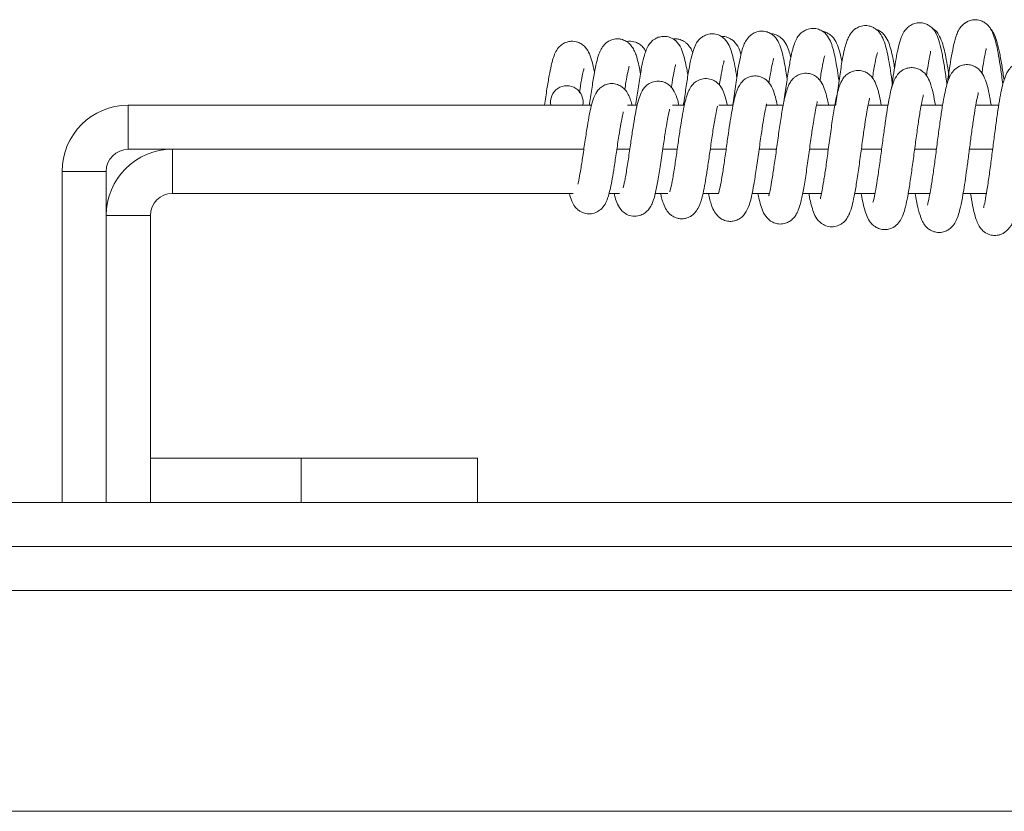
# Model space of a CAD drawing. Units: inches. Extents: x 0.3 to 10.6, y 0.2 to 8.2.
# Drawn here: x 1.4 to 1.5, y 2.6 to 2.6 of the extents above; entities that cross this region are included whole.
import ezdxf

# ---------------------------------------------------------------- set-up
doc = ezdxf.new("R2010")
doc.units = ezdxf.units.IN
doc.header["$MEASUREMENT"] = 0

msp = doc.modelspace()

# ---------------------------------------------------------------- linework, layer by layer
at = {"color": 7, "linetype": 'Continuous', "lineweight": 15}
for p, q in [((1.397391100698359, 2.636055341392628), (1.397391100698359, 2.63084702378178)), ((1.397391100698359, 2.636055341392628), (1.452081185580498, 2.636055341392628)), ((1.456313227802697, 2.636055341392628), (1.457476427698646, 2.636055341392628)), ((1.461660400476146, 2.636055341392628), (1.463044795594606, 2.636055341392628)), ((1.467111949721606, 2.636055341392628), (1.468787474810242, 2.636055341392628)), ((1.472721371587753, 2.636055341392628), (1.474710014170339, 2.636055341392628)), ((1.47864402094658, 2.636055341392628), (1.48081135035385, 2.636055341392628)), ((1.484734565032539, 2.636055341392628), (1.487081840138839, 2.636055341392628)), ((1.491008709219757, 2.636055341392628), (1.493532703395694, 2.636055341392628)), ((1.497447099842919, 2.636055341392628), (1.500156790207011, 2.636055341392628)), ((1.402599442753369, 2.63084702378178), (1.397391100698359, 2.63084702378178)), ((1.402599442753369, 2.63084702378178), (1.402599442753369, 2.62563868172677)), ((1.389578612060006, 2.628242840532193), (1.394786941892935, 2.628242840532193)), ((1.389578612060006, 2.589180360674184), (1.389578612060006, 2.628242840532193)), ((1.394786941892935, 2.628242840532193), (1.394786941892935, 2.623034522921346)), ((1.449901145208955, 2.62563868172677), (1.402599442753369, 2.62563868172677)), ((1.455377419724343, 2.62563868172677), (1.454143356202572, 2.62563868172677)), ((1.461085840446846, 2.62563868172677), (1.459612321913502, 2.62563868172677)), ((1.467088959987186, 2.62563868172677), (1.465233770307384, 2.62563868172677)), ((1.473074773060784, 2.62563868172677), (1.471037315486557, 2.62563868172677)), ((1.479222394265162, 2.62563868172677), (1.477004440998258, 2.62563868172677)), ((1.485544595674996, 2.62563868172677), (1.483148517799137, 2.62563868172677)), ((1.492033225162239, 2.62563868172677), (1.489462237084735, 2.62563868172677)), ((1.498698323166458, 2.62563868172677), (1.495952993214077, 2.62563868172677)), ((1.394786941892935, 2.623034522921346), (1.399995271725864, 2.623034522921346)), ((1.399995271725864, 2.623034522921346), (1.399995271725864, 2.589180360674184)), ((1.417803797111371, 2.594388678285032), (1.399995271725864, 2.594388678285032)), ((1.438637128665169, 2.594388678285032), (1.417803797111371, 2.594388678285032)), ((1.417803797111371, 2.593080695617181), (1.417803797111371, 2.594388678285032)), ((1.417803797111371, 2.594388678285032), (1.417803797111371, 2.589180360674184)), ((1.438637128665169, 2.594388678285032), (1.438637128665169, 2.589180360674184)), ((1.417803797111371, 2.589180360674184), (1.417803797111371, 2.593080695617181)), ((1.32707860517653, 2.589180360674184), (1.559400547484738, 2.589180360674184)), ((1.853120272742741, 2.583972018619173), (1.280203600013923, 2.583972018619173)), ((1.853120272742741, 2.578763676564162), (1.280203600013923, 2.578763676564162)), ((1.816661927245993, 2.552722015177435), (1.31296545043512, 2.552722015177435))]:
    msp.add_line(p, q, dxfattribs=at)
at = {"color": 8, "linetype": 'Continuous', "lineweight": 15}
for p, q in [((1.451173708285976, 2.63084702378178), (1.402599442753369, 2.63084702378178)), ((1.456598674505192, 2.63084702378178), (1.455070792155419, 2.63084702378178)), ((1.462198550926053, 2.63084702378178), (1.46049498838353, 2.63084702378178)), ((1.467970770911541, 2.63084702378178), (1.46609460814069, 2.63084702378178)), ((1.473917375549191, 2.63084702378178), (1.471867451452311, 2.63084702378178)), ((1.480037191519221, 2.63084702378178), (1.477813652761286, 2.63084702378178)), ((1.486330499929496, 2.63084702378178), (1.483933370954668, 2.63084702378178)), ((1.492797044116315, 2.63084702378178), (1.490226703809105, 2.63084702378178)), ((1.499437936289051, 2.63084702378178), (1.496693480215464, 2.63084702378178)), ((1.394786941892935, 2.623034522921346), (1.394786941892935, 2.589180360674184))]:
    msp.add_line(p, q, dxfattribs=at)
at = {"color": 7, "linetype": 'Continuous', "lineweight": 15}
for centre, radius, start, end in [((1.449167050355949, 2.636428684606591), 0.001921160308513355, 348.7942876756852, 191.2057123243139), ((1.397391104974094, 2.628242849832574), 0.007812500000000444, 90, 180), ((1.397391104974094, 2.628242849832574), 0.002604166666666963, 90, 180), ((1.402599438307428, 2.623034516499241), 0.007812500000000222, 90, 180), ((1.402599438307428, 2.623034516499241), 0.002604166666666963, 90, 180)]:
    msp.add_arc(centre, radius, start, end, dxfattribs=at)
for points, knots in [([(1.494041973068123, 2.638509241933849), (1.494024832324553, 2.638636577712779), (1.493923030460482, 2.639392847101293), (1.493737456141435, 2.640640938989285), (1.493472336117025, 2.642174231606992), (1.49318553286801, 2.643434895579997), (1.492875927851339, 2.644320599463485), (1.492591685608106, 2.644839524413111), (1.492225250946462, 2.645248419126368), (1.491814777357427, 2.645531721740196), (1.491384537424138, 2.645718380760333), (1.490816411519217, 2.645809822123812), (1.490236011189227, 2.645726084113285), (1.489693021860035, 2.645482539357829), (1.489100399505188, 2.644978036966103), (1.488726248701503, 2.644296873927837), (1.488391997122377, 2.643296485048782), (1.488138586782041, 2.642146281864032), (1.487923575836928, 2.640916952306304), (1.487714331844591, 2.639549443798178), (1.487576194568414, 2.6385425135227), (1.487509001870897, 2.638052722763153)], [0, 0, 0, 0, 0.01648149327715829, 0.09788646166220556, 0.177926091318765, 0.2573236699812917, 0.3334345187360334, 0.3881871351267587, 0.4206526374229255, 0.4389390661679556, 0.4621140342460643, 0.4899901958570977, 0.5206509389320612, 0.5537392804337697, 0.588203793135905, 0.6612971704092211, 0.7336303105711325, 0.8019950031443888, 0.8681064883883727, 0.9358443927997679, 1, 1, 1, 1]), ([(1.500642526262413, 2.638521488459042), (1.500596979053368, 2.638860958179727), (1.50047147246232, 2.639796376360098), (1.500264083993216, 2.641172882228195), (1.500017601471955, 2.642575612232356), (1.499779414053825, 2.643640223269349), (1.499510983178639, 2.644480677396549), (1.499179325095884, 2.645144899570583), (1.498754371485708, 2.645639963675869), (1.49821108542211, 2.645973071397551), (1.497669294673627, 2.646142672169669), (1.497064396334822, 2.646143082553217), (1.496398477153238, 2.645944903514494), (1.495796322114307, 2.645498946553315), (1.495386871914306, 2.644870363969288), (1.495158483784387, 2.644320440962213), (1.494936924152861, 2.643600080918433), (1.494700843106361, 2.642558633014991), (1.494439408090007, 2.641061872373967), (1.494236315391771, 2.639696969115716), (1.49411821917243, 2.638810566688224), (1.494096581326173, 2.638648158106855)], [0, 0, 0, 0, 0.0436818912839619, 0.1203666564945165, 0.1954127535301859, 0.267588454631044, 0.3308331631417479, 0.3851455944708762, 0.4332099174498312, 0.4592174545257543, 0.4875630635287914, 0.5170464680605733, 0.5448157567977183, 0.5953103369469802, 0.6406745543071285, 0.6850380803053272, 0.7401562111928541, 0.8077404143700172, 0.8875720832624799, 0.9794007124785922, 1, 1, 1, 1]), ([(1.475177227661938, 2.639134914706023), (1.475130136584628, 2.639446097454751), (1.475014663873882, 2.640209153166908), (1.474832936324496, 2.641211674199008), (1.474611173745862, 2.642240007971482), (1.474312332353701, 2.643195834555086), (1.473985004235547, 2.643843931977865), (1.473529333215906, 2.644321954161903), (1.473084632804538, 2.644609975872415), (1.472533395634338, 2.644794248744549), (1.471899393994707, 2.644811100776845), (1.471279081757327, 2.644613744182196), (1.4707138132299, 2.644228876842116), (1.470340553079975, 2.643754588894226), (1.47004259763276, 2.643134060700777), (1.469844293236364, 2.64252565312578), (1.469624540034581, 2.64164442606233), (1.469360230391325, 2.640230856873417), (1.469063715467763, 2.638301016415864), (1.468856150803018, 2.636785202173526), (1.468753432115889, 2.636066598513329), (1.468751822999872, 2.636055341392628)], [0, 0, 0, 0, 0.04607656599482522, 0.1129850128990243, 0.1737058011846586, 0.2448283387250304, 0.3194666762138558, 0.3510136791323189, 0.3793343772191403, 0.4090580217639694, 0.4425921539538226, 0.4771062982500424, 0.5074634335126554, 0.5590289660860578, 0.601635951726773, 0.6445822220389077, 0.7099021437318317, 0.7983502586360577, 0.8987280233356277, 0.9984135470941322, 1, 1, 1, 1]), ([(1.481299292494878, 2.638897904110657), (1.481237132789738, 2.63931720521387), (1.481114158266759, 2.640146735422147), (1.480932438181559, 2.641198096822322), (1.480740373859906, 2.642154505624227), (1.48050211760282, 2.643054151936312), (1.480234269607362, 2.643793400082671), (1.479782050588767, 2.644480694097059), (1.479160668674584, 2.644916365975149), (1.478543962723095, 2.645130492697974), (1.477837085577681, 2.645121260712262), (1.477246986135861, 2.644897337545212), (1.476858965835429, 2.644620173485866), (1.476545905623516, 2.644305152587845), (1.47626419145785, 2.643879391282133), (1.475997813185868, 2.643255332879085), (1.475750453186318, 2.642389762909078), (1.47549561140294, 2.641160252508251), (1.475229489100583, 2.639535702524372), (1.474994724665981, 2.637898288508744), (1.474853637993174, 2.636870212866653), (1.474804600855444, 2.636512887218131)], [0, 0, 0, 0, 0.05979602538637157, 0.1182983040413797, 0.1712499941764198, 0.2312513966009442, 0.2979178951273569, 0.3623843830842366, 0.3947373150527942, 0.4289463627376343, 0.4663577243206222, 0.4992513826210142, 0.5224475945875551, 0.5403006200544246, 0.5823757963348978, 0.6343172657663239, 0.6985717440681806, 0.7758764223349431, 0.8642966507817222, 0.9528339304222365, 1, 1, 1, 1]), ([(1.48165127620651, 2.641121931751833), (1.481645028942207, 2.641156934745581), (1.481574959032131, 2.64154953164966), (1.481418811825921, 2.642228319482), (1.481121161714462, 2.643200285220817), (1.480793105151959, 2.64384094308535), (1.480338283847689, 2.644325614889874), (1.479891443198543, 2.644597476993781), (1.479541745481808, 2.644757883125401), (1.479345964117866, 2.644761172595996), (1.479339787353471, 2.64476127637648)], [0, 0, 0, 0, 0.01961690364924371, 0.2200250554488633, 0.4547612686516649, 0.7011070517235763, 0.8052275140595724, 0.8986996003334867, 0.9968040436067246, 1, 1, 1, 1]), ([(1.487592772014288, 2.638653046939267), (1.487520288691047, 2.639155627119766), (1.487376649450553, 2.640151583598942), (1.487158894825594, 2.641449049685285), (1.486940423097988, 2.64254483475788), (1.48666500835196, 2.643547118308264), (1.486298159645753, 2.64436909608504), (1.485881353057347, 2.64489247715021), (1.485401908033342, 2.645212217758509), (1.484957809119395, 2.645393068379733), (1.484424093697593, 2.645477199262978), (1.483790748180743, 2.645380739490882), (1.48324552591291, 2.64510328595537), (1.48278854305277, 2.644698480200792), (1.482455180364314, 2.644190558854788), (1.482200070121667, 2.643562224248542), (1.482027483878443, 2.642983698174451), (1.481801732280312, 2.642035409570145), (1.481528520999392, 2.640497407833924), (1.481228092551201, 2.638459487046123), (1.481017999223912, 2.636883951217003), (1.48091248746985, 2.636115179649557), (1.480904274835934, 2.636055341392628)], [0, 0, 0, 0, 0.06604879319261378, 0.1308880176231476, 0.192666314394584, 0.2554937709796405, 0.32153059503812, 0.3783225859845423, 0.3999042230379281, 0.4197293731864267, 0.4451377965647376, 0.4761834650027902, 0.5065516997780791, 0.5349020925281296, 0.5831183447974451, 0.6186266178205975, 0.6575992575676274, 0.7212942141903371, 0.8091364869833825, 0.9038737710762451, 0.9925178996889227, 1, 1, 1, 1]), ([(1.487860667808422, 2.64047672809417), (1.48781855042061, 2.640727344601719), (1.487720375881975, 2.641311525180846), (1.487548840099097, 2.642151651435173), (1.487309941551191, 2.6430540248932), (1.487045663294301, 2.643797735386592), (1.48658226627173, 2.64446765852094), (1.486081220721503, 2.644862803121255), (1.485809997349093, 2.644942379929359), (1.485732754612479, 2.644965042911441)], [0, 0, 0, 0, 0.1208856096158918, 0.2817812207356676, 0.4640970817061446, 0.6666679669581645, 0.8625495738783533, 0.9608549699535629, 1, 1, 1, 1]), ([(1.494318509873546, 2.639212818250519), (1.494273412382002, 2.639523806227084), (1.494157072023717, 2.640326078180077), (1.493967510037207, 2.641447247048814), (1.493748211498116, 2.642545166276043), (1.493476226814234, 2.643547704710511), (1.493096426312374, 2.644366343851856), (1.492732343592571, 2.644873011343744), (1.492363066637144, 2.645098297641722), (1.492287835554291, 2.645144194175203)], [0, 0, 0, 0, 0.1115783935736671, 0.2878446193093512, 0.455785975011094, 0.6265874870635056, 0.8061072287495895, 0.9604991242371086, 0.9999999999999999, 0.9999999999999999, 0.9999999999999999, 0.9999999999999999]), ([(1.500778631356783, 2.639026920398027), (1.500700666179519, 2.639570922056094), (1.500539436795484, 2.640695899325733), (1.500278824792046, 2.642170712095292), (1.500001058232517, 2.643434839416827), (1.499662317031438, 2.644323720441748), (1.49947754168792, 2.644761987617163), (1.499230098575091, 2.645008511641484), (1.4991923457928, 2.645046124197005)], [0, 0, 0, 0, 0.1997992198238723, 0.4131781171261501, 0.6248445731911275, 0.8277534219819261, 0.9737200705008398, 1, 1, 1, 1]), ([(1.452431751530731, 2.639914072371794), (1.452429472241782, 2.639927213255518), (1.452344724887595, 2.640415810863032), (1.452165074977472, 2.641173292669632), (1.451874610187376, 2.642098477618984), (1.451500129104735, 2.642784779005632), (1.450949663296521, 2.643264273185583), (1.450396668356561, 2.643543117375429), (1.449755347795936, 2.643636202535951), (1.449135085040246, 2.643513251666125), (1.448620735503084, 2.643266574615376), (1.44811108390839, 2.642802605699423), (1.447754149493537, 2.642185891729153), (1.447534025823275, 2.641559977356756), (1.44730164049153, 2.640673036041165), (1.447070011624564, 2.639508827710823), (1.446808344245836, 2.637923796742538), (1.446626395932289, 2.636704021539964), (1.446529635268037, 2.636055341392628)], [0, 0, 0, 0, 0.002584496496051772, 0.0960954248680382, 0.1841810404209384, 0.2641159951375436, 0.3021756350868516, 0.3371707531002444, 0.3896969902563879, 0.4206190286974454, 0.4614303297360837, 0.5043998148073446, 0.565453494112238, 0.6391547504314639, 0.7077955837704338, 0.7913945884082466, 0.8890630102655992, 1, 1, 1, 1]), ([(1.457858502173777, 2.639746727638308), (1.457852042705464, 2.639785591134471), (1.457772597244104, 2.640263576044822), (1.457618693807263, 2.640990479233623), (1.457401647900432, 2.641852776859968), (1.457102359283015, 2.642574663342662), (1.456796626997391, 2.643062501042643), (1.456467427185296, 2.643401496061702), (1.456180415394555, 2.643602429643029), (1.455882002989212, 2.643746401467416), (1.455542239115879, 2.643851970234338), (1.455129930165658, 2.643903300164369), (1.454586692150449, 2.643839012252265), (1.454009015330096, 2.643586518604986), (1.453559041616923, 2.643197151959516), (1.453209916067669, 2.642686201190371), (1.452887861923016, 2.641946166790841), (1.452659932951973, 2.641088732311563), (1.452406413969686, 2.639831370484052), (1.452138017302532, 2.638191513296434), (1.451940058014382, 2.636825105347017), (1.451833832730456, 2.636119390973151), (1.451824191882645, 2.636055341392628)], [0, 0, 0, 0, 0.00707856760973556, 0.08705980774808975, 0.1668070434741074, 0.2131240271062444, 0.2620053262979136, 0.3020122351636276, 0.331280426623775, 0.349793762710206, 0.3682322770089127, 0.3932500551511272, 0.4247856122028014, 0.4633024000558003, 0.5115629461030363, 0.5661443091487618, 0.6144688607043899, 0.6958252134660035, 0.7824710380946783, 0.8823234490015868, 0.9893198523255826, 1, 1, 1, 1]), ([(1.458470266217738, 2.642387259356883), (1.45837923998337, 2.642565136467621), (1.458222676585952, 2.642871081725863), (1.45775544662941, 2.643264969680459), (1.457207580698998, 2.643538719621273), (1.456641931960504, 2.64364252419116), (1.456307311811764, 2.643568113796635), (1.456231547635162, 2.64355126591018)], [0, 0, 0, 0, 0.2727495935790317, 0.4691241301140592, 0.6496748437428937, 0.9206799198829755, 1, 1, 1, 1]), ([(1.463458647480421, 2.63955092990018), (1.463425710079274, 2.639749344935919), (1.463334954049233, 2.640296059622479), (1.463162304025626, 2.641158110646484), (1.462901782894302, 2.642160999565327), (1.462599667061067, 2.642975795659916), (1.462053045851166, 2.643701656630464), (1.461336431730671, 2.644086093698524), (1.460727130721922, 2.644211434203819), (1.460114562949122, 2.644135469683288), (1.459547865071779, 2.643896675775907), (1.459048431399504, 2.643479639517419), (1.458727944424733, 2.643005327777187), (1.458430453639751, 2.64234434955412), (1.458161052058707, 2.641370812679141), (1.457877516181306, 2.639937940869622), (1.457582594814401, 2.638059653785284), (1.457383357212147, 2.636677737794492), (1.457288329871568, 2.636018626261209)], [0, 0, 0, 0, 0.03435256081113646, 0.09465537451098091, 0.1681578520122208, 0.2513758957883319, 0.3279284774758512, 0.3652517703936706, 0.4023291380948201, 0.4380895089131713, 0.46761772732706, 0.5075815985322597, 0.5514280238707531, 0.6115648066233642, 0.6907044155974158, 0.7903283720328479, 0.8999961002578254, 1, 1, 1, 1]), ([(1.464030836426001, 2.642250909820893), (1.463990109661974, 2.642352922272352), (1.463869163333254, 2.642655868793696), (1.463603188715413, 2.64306144615106), (1.463276236795238, 2.643401778963574), (1.462988865530721, 2.643602173465525), (1.462690389794169, 2.643746942666886), (1.462351125051412, 2.643849634150219), (1.462025315676577, 2.643902450572642), (1.461800944289708, 2.643867461488377), (1.461715448729113, 2.643854129078145)], [0, 0, 0, 0, 0.112629121211044, 0.3344748605194663, 0.5160341835942633, 0.648860635546828, 0.732884125961001, 0.8165671161414433, 0.9301038449867232, 0.9999999999999999, 0.9999999999999999, 0.9999999999999999, 0.9999999999999999]), ([(1.469231771899906, 2.639340930103894), (1.469198026161914, 2.639558057827266), (1.469084782287559, 2.640286694570384), (1.468894585713888, 2.64128635337111), (1.468631515577129, 2.642339949594815), (1.468372268495077, 2.64308362375051), (1.467930316283651, 2.643818427418625), (1.467234951723508, 2.644307680224818), (1.466594267888956, 2.644502353327407), (1.465938051727078, 2.644474247862454), (1.465425676704114, 2.644290511399904), (1.465071478543186, 2.64406750321828), (1.464715998609966, 2.643748613925651), (1.464431333001115, 2.643343396804168), (1.464121584386105, 2.642661969436887), (1.463831426867287, 2.641618726943106), (1.463557300354432, 2.640221481609764), (1.463292429983724, 2.638552268869711), (1.463083348504318, 2.637088359984245), (1.462964433998852, 2.636258637240867), (1.462935297970644, 2.636055341392628)], [0, 0, 0, 0, 0.03411305250023697, 0.1144765075850938, 0.1881820241054847, 0.2557117163837235, 0.3251473350618381, 0.3657198287326092, 0.4052213252975375, 0.4405959027460531, 0.4700340365480878, 0.4929543791012138, 0.5099309678046745, 0.5539695459147529, 0.6213910219557794, 0.7024146197471817, 0.7880500380602624, 0.8791760928224367, 0.9703961366693854, 1, 1, 1, 1]), ([(1.469731092798375, 2.642029519045085), (1.469726952803052, 2.642045481207782), (1.469624473618813, 2.642440599869557), (1.469406044686491, 2.642958481894773), (1.468861803604983, 2.643709543769132), (1.468144797566078, 2.644075445809286), (1.467690244617801, 2.644205795308925), (1.467428996144416, 2.644167385016966), (1.467383414363401, 2.644160683314582)], [0, 0, 0, 0, 0.01426978799232386, 0.3532265421874262, 0.6650366236009191, 0.817065329431713, 0.9680821557126378, 0.9999999999999999, 0.9999999999999999, 0.9999999999999999, 0.9999999999999999]), ([(1.47560502494221, 2.641631396977558), (1.47554765664588, 2.641871530908487), (1.47541238389112, 2.642437759651995), (1.47517985848145, 2.643077376953786), (1.474739811412023, 2.643825932462378), (1.474041503193801, 2.644293568499971), (1.473576436770037, 2.644483467720409), (1.473305013385523, 2.644466159447596), (1.473275154079299, 2.644464255363248)], [0, 0, 0, 0, 0.1830622190757402, 0.4316553262190368, 0.6872570186944303, 0.8366187589810468, 0.9820264178208808, 1, 1, 1, 1]), ([(1.485246926891469, 2.639220738159028), (1.485256680028998, 2.63928859900132), (1.48536153290579, 2.640018149314173), (1.485547703347596, 2.641038845480841), (1.48572360437633, 2.641909137842753), (1.485863537569977, 2.64228293549021), (1.485826104216473, 2.642237504557267), (1.485819788051506, 2.642229838953194)], [0, 0, 0, 0, 0.04054000165444912, 0.4358326523992163, 0.743580851942015, 0.956734155821946, 1, 1, 1, 1]), ([(1.491625166542834, 2.639559534245227), (1.491641913676202, 2.639674143386467), (1.491722474664396, 2.640225463153916), (1.491870644059912, 2.641083037372243), (1.49204458693954, 2.641974077734475), (1.492133356753591, 2.642372455750397), (1.492111496607885, 2.642412301665935), (1.492104797668761, 2.642424512259868)], [0, 0, 0, 0, 0.06756568556741557, 0.325020305110778, 0.5909531546752134, 0.8746495127544013, 0.9999999999999999, 0.9999999999999999, 0.9999999999999999, 0.9999999999999999]), ([(1.498160838819968, 2.639790507132564), (1.498203524764307, 2.640079870361552), (1.498323604617576, 2.640893878218617), (1.498499019678982, 2.641900951046348), (1.498700074602634, 2.642692124389991), (1.498679388975911, 2.642736576842485), (1.498671306256337, 2.642753946231996)], [0, 0, 0, 0, 0.1793970573623065, 0.5046619597712965, 0.806451188225715, 1, 1, 1, 1]), ([(1.467178633395715, 2.638410683072409), (1.467188366140653, 2.638476299646216), (1.467281626370519, 2.639105044855847), (1.467454369868881, 2.64006728532757), (1.467640852971674, 2.64098359421445), (1.467752174508252, 2.641299073214), (1.467720268441455, 2.64126810619463), (1.467718507159047, 2.641266396749627)], [0, 0, 0, 0, 0.04078546669359432, 0.3908108168147805, 0.7066619170310935, 0.9838071170549109, 1, 1, 1, 1]), ([(1.473022535886455, 2.638633540497941), (1.473038021653477, 2.638739080259933), (1.47314354084522, 2.639458222577282), (1.473325629823316, 2.640463150074203), (1.473509707571435, 2.641325771839387), (1.473613649907344, 2.641621103165407), (1.473594374480501, 2.641603240813466), (1.473592365970396, 2.641601379546545)], [0, 0, 0, 0, 0.06485177929430455, 0.4418965702204142, 0.7468763216477095, 0.9736243731444011, 1, 1, 1, 1]), ([(1.47905497619919, 2.638966469985244), (1.479070792620827, 2.639074446644879), (1.479177678098673, 2.639804139942489), (1.479356719194174, 2.640818668867701), (1.479575569832888, 2.641742277807889), (1.479598472244476, 2.641846721238852), (1.479608196475009, 2.641891067311158)], [0, 0, 0, 0, 0.06514279979431448, 0.4402272172368208, 0.7623237376408771, 1, 1, 1, 1]), ([(1.506005153757328, 2.636055341392628), (1.505962830101512, 2.636325365441798), (1.505850268892112, 2.637043503630842), (1.505660221316852, 2.638020111229792), (1.50540405594251, 2.639058905069252), (1.50511018710806, 2.63983045850503), (1.504761582871809, 2.640425056906961), (1.504188816974935, 2.640909343940374), (1.503616240000634, 2.641142222021885), (1.503029934602552, 2.641220733753639), (1.50246518706242, 2.641120684534871), (1.501917723149901, 2.640844350022143), (1.501463112617764, 2.640409597277052), (1.501053425274178, 2.639782992673246), (1.500763258486534, 2.639043593107576), (1.500515130293361, 2.638087261339496), (1.500286389929982, 2.636905655873612), (1.500056399880477, 2.635466580898098), (1.499815080991073, 2.633754438918349), (1.499572612354555, 2.631896913333486), (1.499328485661129, 2.62998873355098), (1.499078252350852, 2.62809497911142), (1.498824401872029, 2.626346430707915), (1.498580757749859, 2.624913680556015), (1.498437878701729, 2.62419610128633), (1.498358224119979, 2.623950604501406), (1.498376969003261, 2.623963316561267), (1.498380481838188, 2.623965698830989)], [0, 0, 0, 0, 0.02835119868739408, 0.07540098204267696, 0.1235263008121883, 0.1723165622395721, 0.2100726034406123, 0.2387811141541623, 0.2549069466798215, 0.2732237589291276, 0.296870774067192, 0.3266434323660059, 0.3586194025330133, 0.3845693007374665, 0.4236507224477503, 0.4655986948605489, 0.5133297258284012, 0.5661728214090058, 0.6200063611053479, 0.6744413981241081, 0.7294776320821723, 0.7851000244274274, 0.8429897253023295, 0.9037850732634718, 0.9664175941204924, 0.9937065786682203, 1, 1, 1, 1]), ([(1.450648048802883, 2.637502313565971), (1.450672458001313, 2.637662761630537), (1.450776811302963, 2.638348703257369), (1.450937306980951, 2.639250127361123), (1.451090122519844, 2.640005180484339), (1.451193487445284, 2.640359845924748), (1.451186976554409, 2.640374801282049), (1.451184903712201, 2.640379562549968)], [0, 0, 0, 0, 0.1049500116765956, 0.4486784053151884, 0.7152044723679323, 0.9093309653761649, 1, 1, 1, 1]), ([(1.456005451358156, 2.637917962097697), (1.456050778372225, 2.638209615531725), (1.45616983856465, 2.638975699834645), (1.456364371484069, 2.63997462631517), (1.456487698074623, 2.640516422886797), (1.456543769797408, 2.640687622595723), (1.456528324193185, 2.640674845821655), (1.456526967555779, 2.640673723596239)], [0, 0, 0, 0, 0.2003462869669998, 0.5262483745650354, 0.8360642752325352, 0.9856009947362482, 1, 1, 1, 1]), ([(1.461496979030671, 2.638109091000871), (1.461563168279515, 2.638529338982525), (1.461695801436402, 2.639371451824945), (1.461862092433672, 2.640204532362628), (1.461961577268591, 2.640652243145794), (1.462000947164703, 2.640822268836506), (1.461972750226578, 2.640820242774234), (1.461962872537519, 2.640819533022947)], [0, 0, 0, 0, 0.2960966540899351, 0.5933325224445847, 0.7413327916075649, 0.9093861098336485, 1, 1, 1, 1]), ([(1.48629132815979, 2.636055341392628), (1.486221122676525, 2.636427360564927), (1.486078606796967, 2.63718255285316), (1.485813143945208, 2.638164831332134), (1.485510529617346, 2.6389302285128), (1.485089174723672, 2.639537541748527), (1.484503467665259, 2.639943304498833), (1.483954456318304, 2.640143742110133), (1.483319666261908, 2.640179975020077), (1.482691415250954, 2.639999450553561), (1.482172528787076, 2.639664712224125), (1.481834966841271, 2.639295107407714), (1.481541119524248, 2.638814219008053), (1.48131374252557, 2.638255901163867), (1.481103276633067, 2.637531632954964), (1.480854746597345, 2.636387943295122), (1.480578162350558, 2.634734522365477), (1.480285573322293, 2.632690004814787), (1.48000337691808, 2.630591506075534), (1.479740458929886, 2.62867948549782), (1.479505229119766, 2.627134004439228), (1.479307134959477, 2.626001875390287), (1.479119513781833, 2.625176897263023), (1.479108569430563, 2.625061111452864), (1.479102617871051, 2.624998146904061)], [0, 0, 0, 0, 0.05006741593316805, 0.1016359618532577, 0.1545049525108954, 0.2017750529027937, 0.2232977778086661, 0.2458310597719578, 0.2709733685485384, 0.2969006107354057, 0.3191448397041789, 0.3473968084230659, 0.3733871626763266, 0.4059142293755246, 0.4480400913945395, 0.5062859754020061, 0.5791127036310499, 0.6524591625950948, 0.7225179357883804, 0.7892122981834635, 0.8483753417910107, 0.8984978346591417, 0.9448029250341122, 1, 1, 1, 1]), ([(1.492685444294415, 2.636055341392628), (1.492596113143809, 2.636542208260872), (1.49240379990187, 2.637590341472965), (1.492085554988412, 2.638705066293058), (1.491788072928432, 2.639347474123475), (1.49152974922649, 2.639698695163874), (1.491337199214605, 2.63990566921869), (1.491067156599394, 2.640126938218325), (1.490704793426599, 2.640332256191458), (1.490218359955341, 2.640483220417504), (1.489692989002279, 2.640499507491466), (1.489222734390922, 2.640393278299176), (1.488800625771826, 2.640196181649662), (1.488479189004434, 2.639958806982785), (1.488068089442791, 2.639516060707196), (1.487723333059384, 2.638833344672768), (1.487433667024043, 2.637856121897721), (1.487236642606763, 2.636936608662015), (1.487033495045912, 2.63581869494868), (1.486815286015638, 2.634408427463792), (1.486579625054424, 2.632719303662845), (1.486331656336702, 2.630852514849292), (1.486075025152716, 2.628937187914683), (1.485820436094373, 2.627170760175285), (1.485573410476536, 2.625750173886018), (1.485409220939936, 2.624927427309276), (1.485285660465064, 2.624577345034089), (1.485318050537984, 2.624608250142457), (1.485322239354786, 2.624612246917565)], [0, 0, 0, 0, 0.05873642293809143, 0.126448521467582, 0.1795313776314247, 0.1973719674595883, 0.2095177425222906, 0.2212767867701673, 0.2367935998182922, 0.2561730703233568, 0.2764840195770704, 0.2935271653456362, 0.3084221375222754, 0.3267844630783203, 0.3498029836362486, 0.4054798518258243, 0.453966693206369, 0.496190171061456, 0.5427249293935258, 0.5950470208053897, 0.6520619574803155, 0.7114574428920417, 0.7729691736081931, 0.836480436831549, 0.8974342542785956, 0.9497403837712274, 0.9935002207170196, 0.9999999999999999, 0.9999999999999999, 0.9999999999999999, 0.9999999999999999]), ([(1.499263093308852, 2.636055341392628), (1.499261335450996, 2.636066830281508), (1.499181349311784, 2.63658959829838), (1.499025513576812, 2.63740392494348), (1.498766831696793, 2.638532407054815), (1.498410730142772, 2.639493904255295), (1.498007392449302, 2.640133620765585), (1.497466936266566, 2.640562865508138), (1.496946653863124, 2.640794935986906), (1.496312041650858, 2.640869852597719), (1.495590000325885, 2.640724560763549), (1.494920137065477, 2.640297431625788), (1.494313887728052, 2.639440535216338), (1.494079913076615, 2.638697538132204), (1.493800343213293, 2.637578525112492), (1.493578495903416, 2.636386348545574), (1.49334090289491, 2.634877696964528), (1.493093770407749, 2.633106146042537), (1.492842906342702, 2.631195085440741), (1.492593633452908, 2.629290455043326), (1.492346629909367, 2.627505918498837), (1.492108446525307, 2.625988828026315), (1.491897453097556, 2.624910540467845), (1.491792363730476, 2.624437216879882), (1.491732231353878, 2.624254874475484), (1.491748992756175, 2.624269436713282), (1.491752459516779, 2.624272448620722)], [0, 0, 0, 0, 0.00120660086695163, 0.05490281514606781, 0.1062665181208451, 0.1561253259373661, 0.2050969740445645, 0.2282605334647554, 0.2506845709652101, 0.2727559264257692, 0.2935473214351398, 0.3309983842813884, 0.3648690684337103, 0.4346871736431639, 0.4779078756227119, 0.5270889849956719, 0.5822262504864861, 0.6401575258834642, 0.6981464090740294, 0.7561870170858441, 0.8142105257879563, 0.8713730742110598, 0.9242601852734239, 0.9721917158292516, 0.9942484129722585, 1, 1, 1, 1]), ([(1.462398198619706, 2.636055341392628), (1.462352830994596, 2.636251745113916), (1.462212371871145, 2.636859815174178), (1.461885099223881, 2.637680705781276), (1.461458158412573, 2.638293053731878), (1.460899626220626, 2.638673939123002), (1.460378634632435, 2.638872868950276), (1.45974779184067, 2.638931116478588), (1.458987110236511, 2.638712702188867), (1.458368862419199, 2.63823864248015), (1.457954285478831, 2.637596537824162), (1.457588119757226, 2.636620889171578), (1.457357370130755, 2.635600464675732), (1.457146827155287, 2.634465291258735), (1.456917881201157, 2.633030819833882), (1.456667585418312, 2.631318262327849), (1.456398971653036, 2.629459280394988), (1.456168068096636, 2.628013649007728), (1.456002823601649, 2.627121198968725), (1.455904499678272, 2.626637708665011), (1.455839181474171, 2.626358823698482), (1.455828046023746, 2.626300132924674), (1.455825737878666, 2.626287967559497)], [0, 0, 0, 0, 0.03454608023258654, 0.1069553924493219, 0.1722979886964591, 0.196695896787895, 0.220399681898109, 0.2508724122926252, 0.2874160576592562, 0.3283124567881148, 0.3936874332250215, 0.4497854546283285, 0.5127520256643076, 0.572125843190692, 0.6387992552620332, 0.7126677492805538, 0.793417456674166, 0.8760654135911743, 0.9157280061875491, 0.9539053356165154, 0.9904455438476758, 1, 1, 1, 1]), ([(1.468118291429594, 2.636055341392628), (1.468112091010677, 2.636087565646363), (1.468015673895862, 2.636588655913557), (1.467814425805535, 2.637271510526454), (1.467510362695596, 2.638014194891723), (1.467143894113288, 2.638533501953569), (1.466616325845708, 2.638942977445327), (1.466019543318346, 2.639191876750759), (1.465261193416597, 2.639221235590475), (1.464573528829325, 2.638974130022516), (1.463979929470084, 2.638506893840323), (1.463602915069171, 2.637914553272978), (1.463365907706005, 2.637325950733892), (1.463119376892404, 2.636476334054674), (1.462882884201333, 2.6353272329852), (1.462643993581169, 2.633906638202669), (1.462393403344628, 2.632219882654856), (1.462134091850668, 2.630389259516769), (1.461872204972938, 2.628590401845281), (1.461611241827917, 2.627061175662594), (1.461420089519609, 2.62614013401344), (1.461299311101178, 2.625796148506038), (1.461327130413662, 2.625827714100596), (1.461331003170261, 2.625832108381177)], [0, 0, 0, 0, 0.004739547535487211, 0.07370042330499445, 0.1331718129488809, 0.174764660698325, 0.1958223548733488, 0.2248616664277684, 0.2593595436277454, 0.2940616028590461, 0.326793785176419, 0.3694333220411866, 0.4095054168228869, 0.4661690054913169, 0.527141197292774, 0.592681711854463, 0.6612505209097737, 0.7324072316565116, 0.8059705975486005, 0.8800262516080006, 0.9426878547215641, 0.9920215142289583, 1, 1, 1, 1]), ([(1.474004812316891, 2.636055341392628), (1.473991709492702, 2.636125368497208), (1.47391192967152, 2.63655174603233), (1.473730230851156, 2.637282914458462), (1.473355901297964, 2.638289618621881), (1.47291392076923, 2.638896100055391), (1.472434215327594, 2.639238686854382), (1.472000851078253, 2.639431510760929), (1.471464025945613, 2.639539187966839), (1.470896509876898, 2.639470087977634), (1.470180851637252, 2.63917359625172), (1.469629121948485, 2.638623132147831), (1.469156700386915, 2.637641370751842), (1.46886339982101, 2.636485519349843), (1.468662113355656, 2.635447262987228), (1.468452531135372, 2.634192938349289), (1.46822824931952, 2.632680667624182), (1.467985424338237, 2.630947854146237), (1.467733992209406, 2.629159610812933), (1.467481546840221, 2.627540329336767), (1.467271551486599, 2.626347453595115), (1.46708315564653, 2.625643802692097), (1.467080407905878, 2.625590262984667), (1.467079622317277, 2.62557495579627)], [0, 0, 0, 0, 0.01017548937200863, 0.061956011220961, 0.1249183822094871, 0.1861622833726512, 0.2077212385002789, 0.2247350034416006, 0.2472332454662702, 0.2772594951649116, 0.2941760596002886, 0.3513255373072499, 0.4235401039530576, 0.4820572312432064, 0.5330251917385824, 0.5880106556467564, 0.6482742080900274, 0.713655544593686, 0.7832040513971876, 0.85100974819738, 0.915506285499178, 0.975842953421351, 1, 1, 1, 1]), ([(1.480060376806938, 2.636055341392628), (1.480034244464564, 2.636196401996664), (1.479945049726098, 2.636677869119087), (1.479757805114069, 2.637447611137937), (1.479503022612472, 2.638251520333603), (1.479158486429561, 2.638916982406581), (1.478651119626766, 2.639420089405698), (1.478122115723209, 2.639720820386976), (1.477454093912513, 2.639870532338729), (1.476753626157082, 2.639764189413675), (1.476235938321342, 2.639496931384287), (1.475820883195481, 2.639150360315657), (1.475511763532038, 2.638734609467939), (1.475228602652203, 2.638146831811861), (1.474978863800121, 2.637349803979278), (1.474722720396188, 2.636200229057261), (1.474455294538264, 2.634637819121296), (1.474174120678667, 2.63271765492308), (1.473896893584047, 2.630692652037835), (1.473632739919845, 2.628802966277664), (1.473396974418643, 2.627274520842432), (1.473190408823073, 2.626145963937025), (1.473055894528214, 2.6255518254034), (1.473014809033066, 2.62536533976043), (1.473041804919291, 2.625371591889782), (1.473050304454559, 2.62537356034503)], [0, 0, 0, 0, 0.01936943657461527, 0.0661116330403683, 0.1192507121370295, 0.1726517929575622, 0.1988920685160728, 0.2255776138490055, 0.2544741610489474, 0.2848660432847788, 0.3087180841126415, 0.3250438502088034, 0.3573245510084033, 0.3970562499518089, 0.4464367429646824, 0.5070345924354951, 0.5783377665209792, 0.6512824465328036, 0.7229043009295961, 0.7929452509774387, 0.8553379996008229, 0.9079406018018051, 0.957365778569144, 0.9865768041230025, 1, 1, 1, 1]), ([(1.456863930329823, 2.636055341392628), (1.456858787388355, 2.636079037444541), (1.456794584126437, 2.636374853338414), (1.456678889363987, 2.636728088710084), (1.456416065081376, 2.637374775726017), (1.456091901391108, 2.637858869319656), (1.455664173212049, 2.63824420620901), (1.455130814453525, 2.638529488375745), (1.454452507790301, 2.638643965933587), (1.453811789596488, 2.638526737905014), (1.453254191028167, 2.63823842048199), (1.452699240501968, 2.63770902982623), (1.4523467421523, 2.637002376630189), (1.452053662032872, 2.636032732775065), (1.451813220531813, 2.634901768845868), (1.451582970394725, 2.633571435085935), (1.451327123095142, 2.631893275645132), (1.451064487083136, 2.630091149347805), (1.450823794136356, 2.628547162477172), (1.450624242498949, 2.627429635708985), (1.450497758064631, 2.626865713987845), (1.450464616761265, 2.626729138548117), (1.450463483157224, 2.626724466961464)], [0, 0, 0, 0, 0.004641889512409954, 0.05794824810661835, 0.09687309692095915, 0.144551629417589, 0.1726773913668402, 0.2052041005158987, 0.2415782185200701, 0.2766716084774596, 0.3099670737245201, 0.343852344862472, 0.4189448438230077, 0.4939903992178775, 0.5578008744578504, 0.6269658335183586, 0.7103233275945268, 0.8005484653880316, 0.8774247702074068, 0.9400585548618372, 0.9979496924510636, 0.9999999999999999, 0.9999999999999999, 0.9999999999999999, 0.9999999999999999]), ([(1.490291859723086, 2.62563868172677), (1.490343685236756, 2.62532958728554), (1.490491659978991, 2.624447045714252), (1.490761275322723, 2.6233095826723), (1.491090662008344, 2.622402649882475), (1.491369604180107, 2.621935049166472), (1.491664289900727, 2.621617173194674), (1.491933374695633, 2.621396103900203), (1.492294996785333, 2.621190556570876), (1.492788762933706, 2.621036512875616), (1.493346097201959, 2.621022177222583), (1.493876201632496, 2.621156128529052), (1.494373416748973, 2.621430034236961), (1.494768736439527, 2.621802598137489), (1.49507115078556, 2.622273770977238), (1.49535718641771, 2.622963026322867), (1.495609768949428, 2.623836633509161), (1.495823589061897, 2.624852932527826), (1.496024624965909, 2.62602781985427), (1.496227236583251, 2.627371129471294), (1.496436804164881, 2.628893836018892), (1.496655564423489, 2.630558491410564), (1.49688253072234, 2.632292722660178), (1.497112088354733, 2.633971781442212), (1.497339169370949, 2.63546778200507), (1.497537220513877, 2.636636285816173), (1.497731059557047, 2.637423014446454), (1.497741047454726, 2.637508499876521), (1.497745074178472, 2.637542964207483)], [0, 0, 0, 0, 0.03422014310286855, 0.0977070268350277, 0.1575465316428009, 0.1970192627989281, 0.208775443293346, 0.2202006183995401, 0.2352442212105307, 0.2540033189205958, 0.2744528040718957, 0.2936135114416357, 0.3123199959941399, 0.3356008595463412, 0.375807798945993, 0.4163259381601651, 0.4530670392716132, 0.5021260029111098, 0.5468014851433367, 0.5933440302532015, 0.6422961587514853, 0.6936381871990481, 0.7472789741580652, 0.8019220662967752, 0.8567403330989332, 0.9113628134582623, 0.9642650059786979, 1, 1, 1, 1]), ([(1.496818689324593, 2.62563868172677), (1.496902339666837, 2.625145935210294), (1.497059338311956, 2.624221126854478), (1.497299406150736, 2.623179607096743), (1.497533835340789, 2.622421583128693), (1.497807707931481, 2.621813996319009), (1.49823640316033, 2.621231220037444), (1.498880753843372, 2.620813717102335), (1.499423587626025, 2.620683171629193), (1.499825599341936, 2.620677094358338), (1.500138386662724, 2.620716400762026), (1.500493074622887, 2.620824906006668), (1.500794179005059, 2.62099011653245), (1.501013732770576, 2.621166860660632), (1.501155899908731, 2.621305587051643), (1.501264776397464, 2.621426376837392), (1.501392967410479, 2.621572660856191), (1.501435577578014, 2.621590827934743), (1.501577082712022, 2.621762049238125), (1.501782839106021, 2.622136459477276), (1.502078402517293, 2.62297261269105), (1.502370130577255, 2.624229845978656), (1.5026352536422, 2.625734038302661), (1.502878600168454, 2.627377528424002), (1.503110399801199, 2.62910967060842), (1.503338747597391, 2.630885191749137), (1.503563741803876, 2.632628901939577), (1.503786333948325, 2.634266366515897), (1.50399942703885, 2.635698967991411), (1.504211369731831, 2.636858158294079), (1.50432844599111, 2.637518868704587), (1.504423912777279, 2.637792278051317), (1.504358238228951, 2.637754967033921), (1.504357165017256, 2.637754357321007)], [0, 0, 0, 0, 0.05450315513552512, 0.1022939211184147, 0.142545366871018, 0.1769114532905777, 0.2090044600954495, 0.2394813233116611, 0.2619101887371041, 0.2699096961917883, 0.2787564415962192, 0.2893054580201602, 0.3018302305039892, 0.3084464360794973, 0.313992338487172, 0.3188530942430988, 0.3237083542643921, 0.339517855271478, 0.3560509467928663, 0.3937541359214736, 0.4483444102866608, 0.505303293932315, 0.5602374319876008, 0.6135054919145435, 0.6655394556480605, 0.7169641860412811, 0.7679706556481349, 0.8184985686841941, 0.8685311350437446, 0.9167327160894787, 0.9603670529359246, 0.9993523435886063, 1, 1, 1, 1]), ([(1.471727569734903, 2.62563868172677), (1.471775396961674, 2.625399097998384), (1.471896796217341, 2.624790965596401), (1.472138168619133, 2.623939597470638), (1.472441370243446, 2.623162780886861), (1.47301104028335, 2.622458251733527), (1.473735700218621, 2.622098441675579), (1.474354593402073, 2.621993436278521), (1.4749613072911, 2.622091155417349), (1.47551290346897, 2.622343360300661), (1.475994169949702, 2.622763139618456), (1.476305747632457, 2.623237014705357), (1.476602508683779, 2.623909404931947), (1.476869699942464, 2.624885460135742), (1.477148007923138, 2.626295051289809), (1.477438797506273, 2.628154582032538), (1.477730437260297, 2.630242436109142), (1.478005536593522, 2.632248471767327), (1.478256691232201, 2.633960345141663), (1.478472344403479, 2.63523574723009), (1.478660837214482, 2.636167060354774), (1.478762618348586, 2.636517383988263), (1.478721047204491, 2.636503084152628), (1.478712806818626, 2.636500249586344)], [0, 0, 0, 0, 0.03389438315384496, 0.08603369177011656, 0.1427693922394135, 0.1964363052407824, 0.2232895503150318, 0.2499899398869547, 0.2753620128313315, 0.2960171525058449, 0.3242483378630283, 0.3569751969428442, 0.401702391824387, 0.4593763716188702, 0.5306225734737234, 0.6086973046822519, 0.6839000947619378, 0.7563384363812344, 0.8231807929447246, 0.8801628184552864, 0.928944464225279, 0.9859151090167828, 1, 1, 1, 1]), ([(1.477737863636809, 2.62563868172677), (1.477766719983689, 2.625479480664202), (1.477855571960569, 2.624989282470049), (1.478030832054993, 2.624231200007353), (1.478281881114652, 2.623409051395694), (1.478616510922868, 2.622663256596653), (1.479268523512849, 2.621997460242321), (1.480069101666236, 2.621699252514863), (1.480785571621693, 2.621689202908328), (1.481404980121388, 2.621913878028844), (1.481918005185448, 2.622280511956045), (1.482265085720858, 2.622708591261965), (1.482558363238894, 2.623274031664025), (1.482801113469666, 2.623991323367278), (1.483049349276233, 2.625025351715556), (1.483312774958827, 2.626484091297193), (1.48359198375098, 2.628344177899166), (1.483870591349256, 2.630384114207679), (1.484135498833913, 2.632346185237301), (1.484376247517564, 2.634014625278854), (1.484576978001211, 2.635251249894953), (1.484751651326622, 2.636155980194006), (1.484852799513893, 2.636617083908554), (1.484917090561163, 2.636855623552526), (1.48490980797033, 2.636870079840011), (1.484906835264681, 2.63687598080142)], [0, 0, 0, 0, 0.02079786502669527, 0.06403899392318115, 0.1125228437591129, 0.163194818052498, 0.2131385405054414, 0.2398355297172794, 0.2691657220524945, 0.2957770109204169, 0.315199554790519, 0.3464760851575904, 0.3823251523981716, 0.4257349426403898, 0.480986149940791, 0.5481713103625059, 0.6196108061880459, 0.6893807697949729, 0.7575980346031692, 0.8197522166553236, 0.8712949782137102, 0.9138078238290528, 0.9589538354402685, 0.9832452257645194, 1, 1, 1, 1]), ([(1.483926978806289, 2.62563868172677), (1.48397917088979, 2.625339366514955), (1.48410660223122, 2.624608563366419), (1.484323312502813, 2.623714936183628), (1.484582061406485, 2.622929325146018), (1.48490560012779, 2.622298305650206), (1.485415298896886, 2.621780627334914), (1.48593418810866, 2.621491653868056), (1.486478964466121, 2.621359504901813), (1.487192840337816, 2.621387467482191), (1.487943444530018, 2.621718977908585), (1.488526974386231, 2.622367929370145), (1.488824997047691, 2.622990060437833), (1.48909713587148, 2.623814196805994), (1.489355461624467, 2.624966043818999), (1.489614504013093, 2.626462848391839), (1.489879605125931, 2.628264830037141), (1.490146880247711, 2.630246684462676), (1.490408966216741, 2.632222320804294), (1.490666559873466, 2.634063234932913), (1.490912534850147, 2.635617538442225), (1.491133898660026, 2.636702031596246), (1.491230836104868, 2.637135615529469), (1.491291784627597, 2.63729673728717), (1.491270858629499, 2.637273203321939), (1.491269528428973, 2.637271707341065)], [0, 0, 0, 0, 0.03697298135622307, 0.09027262938645098, 0.1366379609481336, 0.1798565758825849, 0.2038902737331728, 0.2291193361031315, 0.2512527627236347, 0.270025557424898, 0.305649163433271, 0.3425835059609523, 0.3853543927485251, 0.434660374641627, 0.4900072664192677, 0.5516112413571694, 0.6166409320748948, 0.6809132985471787, 0.7444842817378, 0.807353372471662, 0.8687473267976651, 0.9250684680537845, 0.975497173506685, 0.9984424316333446, 1, 1, 1, 1]), ([(1.449464120257505, 2.62563868172677), (1.449553988104214, 2.62532307904023), (1.449727077634156, 2.624715214017732), (1.449999860536702, 2.624223349671978), (1.450278601197778, 2.623886675113807), (1.450541270125696, 2.623648865129393), (1.450902988468337, 2.623420081939276), (1.451430646239229, 2.623233856858197), (1.452101464173172, 2.623214594153933), (1.452759177995427, 2.623431502230516), (1.453395674156456, 2.623912410084025), (1.453800847976764, 2.62456773011537), (1.454065815555445, 2.625278934146863), (1.45431340959978, 2.626235698481734), (1.454533482401788, 2.62738361495298), (1.4547693138237, 2.628817760048006), (1.455028686527054, 2.630567414954385), (1.455297502438993, 2.632381416261523), (1.455534524742872, 2.633849513008986), (1.455725166024146, 2.63477349009383), (1.455804565289599, 2.635155290225139), (1.455839156013702, 2.635287279966534), (1.455801662110904, 2.635264038060391), (1.455797871533914, 2.635261688338754)], [0, 0, 0, 0, 0.06331825720512473, 0.1219538219476895, 0.1410770878428753, 0.1569195515531074, 0.1783753394689087, 0.2061622402974259, 0.2395584587173057, 0.2766666104684007, 0.3149116774043577, 0.3691325987211647, 0.4225238691708913, 0.4882712147685391, 0.5500845426503986, 0.6195651461339151, 0.6996706090856993, 0.7864801293265811, 0.8619768844708695, 0.9245501554178526, 0.9580842790412637, 0.9957623838666977, 1, 1, 1, 1]), ([(1.454759556861947, 2.62563868172677), (1.454794994726364, 2.625484608257146), (1.454909410251563, 2.624987163017815), (1.45512188856824, 2.624394628755692), (1.455544714098851, 2.623648912909985), (1.45624226103919, 2.623130605291285), (1.456946614923667, 2.622908171315065), (1.457706677333403, 2.622971592344943), (1.458287586578236, 2.623242571463134), (1.458738994194864, 2.623618227740829), (1.459048674929039, 2.624042600973322), (1.459348243868534, 2.62466869572445), (1.459626288318952, 2.625618206323063), (1.45993264952486, 2.627127391048781), (1.460235355319024, 2.62904533423914), (1.460532159864244, 2.631108468642659), (1.460793849646456, 2.632879464848976), (1.461009690553925, 2.634166216635228), (1.461179137783302, 2.635066203563335), (1.461304867749471, 2.635551373860577), (1.461289811028156, 2.63558471808647), (1.461285903691254, 2.635593371173792)], [0, 0, 0, 0, 0.02692995375613128, 0.08694668409858872, 0.1468311104750819, 0.1822897017856643, 0.2195180563310959, 0.2563389666396353, 0.2870435965908048, 0.3099503104444835, 0.3446960456801736, 0.3895764048625405, 0.4635564941859835, 0.5448545928959491, 0.632828103721556, 0.7253123460955446, 0.8032424893670597, 0.8631949417908197, 0.9150626651284232, 0.9779580975145398, 1, 1, 1, 1]), ([(1.460237139140005, 2.62563868172677), (1.460272875371076, 2.625470361699163), (1.460361100560904, 2.625054815181185), (1.460564877530354, 2.624402106847513), (1.460896173603781, 2.623696438637751), (1.461284038225736, 2.623223239073335), (1.461630521578031, 2.622963249085261), (1.461916316024683, 2.622813726610278), (1.46226496926954, 2.622694021547055), (1.462678352061999, 2.622630651372431), (1.463237381676719, 2.622679622291522), (1.463873813863408, 2.622952381680193), (1.464297192407824, 2.62333382884205), (1.464742022310657, 2.623983961196933), (1.46511226823637, 2.624996088930542), (1.465372786536043, 2.626208958388933), (1.465595214085832, 2.627469244457078), (1.465832123594834, 2.629011467120094), (1.466085241370861, 2.630784551227838), (1.466353009833807, 2.632652744026029), (1.466621306255873, 2.634344899356961), (1.466821532047432, 2.635350229489315), (1.466915122466465, 2.635784673641225), (1.466965698956287, 2.63595174885794), (1.466946365187495, 2.635938823607157), (1.466942405013534, 2.635936176102569)], [0, 0, 0, 0, 0.02824120969607117, 0.06972156860715688, 0.1173244067110703, 0.1606992959229174, 0.1841236069538968, 0.1994583171391134, 0.2125872088430704, 0.2312653200873377, 0.2555117203842515, 0.2853484328318965, 0.323782030645313, 0.366646242190924, 0.4406387902316114, 0.5027749535868817, 0.5625374501086072, 0.6277888357048992, 0.6983967126633448, 0.7741997009886709, 0.8513204507487454, 0.9243969840668311, 0.9592048322432486, 0.9916438453971553, 0.9999999999999999, 0.9999999999999999, 0.9999999999999999, 0.9999999999999999]), ([(1.465892564919155, 2.62563868172677), (1.465944437900417, 2.625389709018455), (1.466045976132909, 2.624902359956851), (1.466260036304762, 2.624174549918256), (1.466582646033582, 2.62345347384344), (1.466973203713175, 2.622954068616999), (1.46732765053759, 2.622677399305848), (1.467705179183213, 2.622471775943548), (1.468238604132336, 2.62232534398086), (1.4688241818332, 2.622351088500932), (1.469401456944389, 2.622539012576976), (1.469863590384126, 2.622860327241782), (1.470326851977217, 2.623391742445047), (1.470710316069621, 2.624241501085817), (1.470986308476288, 2.62531633750631), (1.471253911329453, 2.626695687016103), (1.471532948526434, 2.628474615637015), (1.471820312218458, 2.630513623753304), (1.472093934229637, 2.632466296143369), (1.472323845047853, 2.633972820748069), (1.47251432793232, 2.635069946195852), (1.472647815522611, 2.63570955229799), (1.472714039672469, 2.636048912247875), (1.472777884070661, 2.636235404408636), (1.472745643375144, 2.636209470343548), (1.472740132482136, 2.636205037441105)], [0, 0, 0, 0, 0.04107431898195668, 0.08040050231744862, 0.1260058034184804, 0.1689539674811465, 0.1924085881418151, 0.2079936402645138, 0.236413346430832, 0.2576273771762669, 0.2830409136177947, 0.3119447584496318, 0.3448163121316311, 0.4093684148508433, 0.472464395222223, 0.5402057836378886, 0.614433320790633, 0.6952077284045152, 0.7732563048940441, 0.836024536922151, 0.8839654265636979, 0.933779537576312, 0.9628513292598436, 0.9936501881699211, 1, 1, 1, 1])]:
    msp.add_open_spline(points, degree=3, knots=knots, dxfattribs=at)

doc.saveas('drawing.dxf')
